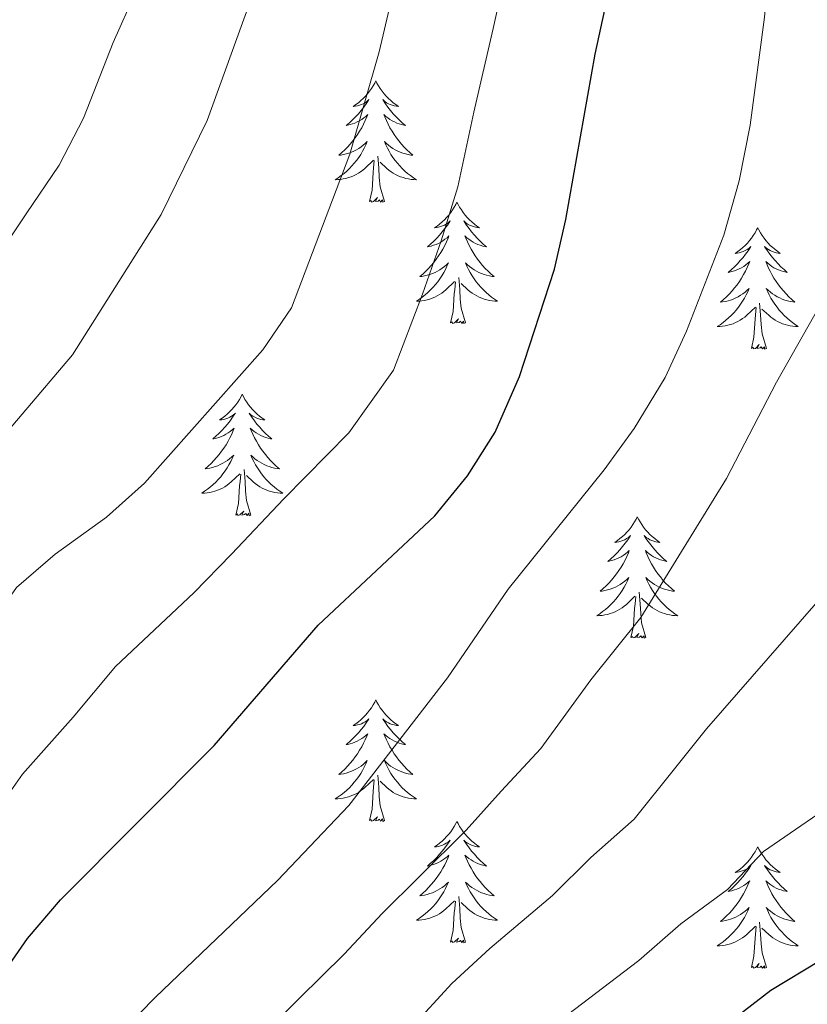
# Model space of a CAD drawing. Extents: x 619280 to 623792, y 787127 to 790181.
# Drawn here: x 621832 to 621909, y 787916 to 788013 of the extents above; entities that cross this region are included whole.
import ezdxf

# ---------------------------------------------------------------- set-up
doc = ezdxf.new("R2010")
doc.units = 0
doc.header["$MEASUREMENT"] = 0
for name, color, linetype in [('Nivel 36', 7, 'Continuous'), ('Nivel 4', 7, 'Continuous'), ('Nivel 5', 7, 'Continuous'), ('Nivel 54', 7, 'Continuous'), ('Nivel 61', 7, 'Continuous'), ('Nivel 63', 7, 'Continuous')]:
    doc.layers.add(name, color=color, linetype=linetype)

msp = doc.modelspace()

# ---------------------------------------------------------------- linework, layer by layer
at = {"layer": 'Nivel 36', "color": 92, "linetype": 'Continuous', "lineweight": 0, "flags": 128}
for points in [[(621867.096, 788006.931), (621866.985, 788006.712), (621866.83, 788006.437), (621866.662, 788006.171), (621866.48, 788005.914), (621866.286, 788005.666), (621866.079, 788005.428), (621865.86, 788005.202), (621865.63, 788004.986), (621865.39, 788004.783), (621865.139, 788004.592), (621864.879, 788004.414), (621865.078, 788004.437), (621865.281, 788004.475), (621865.48, 788004.53), (621865.675, 788004.599), (621865.864, 788004.684), (621866.045, 788004.783), (621866.219, 788004.895), (621866.424, 788005.086), (621866.383, 788005.021), (621866.153, 788004.676), (621865.91, 788004.34), (621865.654, 788004.014), (621865.386, 788003.698), (621865.106, 788003.393), (621864.814, 788003.099), (621864.511, 788002.816), (621864.198, 788002.545), (621864.322, 788002.568), (621864.568, 788002.626), (621864.81, 788002.699), (621865.046, 788002.787), (621865.277, 788002.89), (621865.5, 788003.008), (621865.716, 788003.139), (621865.923, 788003.284), (621866.12, 788003.441), (621866.307, 788003.611), (621866.219, 788003.389), (621866.063, 788003.028), (621865.892, 788002.674), (621865.707, 788002.327), (621865.507, 788001.987), (621865.295, 788001.656), (621865.068, 788001.334), (621864.829, 788001.022), (621864.578, 788000.719), (621864.314, 788000.427), (621864.039, 788000.146), (621863.752, 787999.876), (621863.455, 787999.618), (621863.651, 787999.643), (621863.918, 787999.69), (621864.181, 787999.753), (621864.44, 787999.832), (621864.695, 787999.926), (621864.943, 788000.034), (621865.184, 788000.157), (621865.418, 788000.295), (621865.643, 788000.445), (621865.859, 788000.609), (621866.065, 788000.785), (621866.26, 788000.973), (621866.119, 788000.646), (621865.964, 788000.325), (621865.795, 788000.011), (621865.612, 787999.706), (621865.415, 787999.409), (621865.205, 787999.121), (621864.982, 787998.843), (621864.747, 787998.575), (621864.501, 787998.317), (621864.243, 787998.072), (621863.974, 787997.838), (621863.695, 787997.616), (621863.406, 787997.407), (621863.116, 787997.216), (621863.381, 787997.225), (621863.644, 787997.25), (621863.906, 787997.291), (621864.165, 787997.348), (621864.42, 787997.42), (621864.67, 787997.507), (621864.914, 787997.61), (621865.152, 787997.726), (621865.382, 787997.857), (621865.604, 787998.002), (621865.817, 787998.16), (621866.02, 787998.33), (621866.868, 787999.129)], [(621867.096, 788006.931), (621867.207, 788006.712), (621867.362, 788006.437), (621867.53, 788006.171), (621867.712, 788005.914), (621867.906, 788005.666), (621868.113, 788005.428), (621868.332, 788005.202), (621868.562, 788004.986), (621868.802, 788004.783), (621869.053, 788004.592), (621869.313, 788004.414), (621869.114, 788004.437), (621868.911, 788004.475), (621868.712, 788004.53), (621868.517, 788004.599), (621868.328, 788004.684), (621868.147, 788004.783), (621867.973, 788004.895), (621867.768, 788005.086), (621867.809, 788005.021), (621868.039, 788004.676), (621868.282, 788004.34), (621868.538, 788004.014), (621868.806, 788003.698), (621869.086, 788003.393), (621869.378, 788003.099), (621869.681, 788002.816), (621869.994, 788002.545), (621869.87, 788002.568), (621869.624, 788002.626), (621869.382, 788002.699), (621869.146, 788002.787), (621868.915, 788002.89), (621868.692, 788003.008), (621868.476, 788003.139), (621868.269, 788003.284), (621868.072, 788003.441), (621867.885, 788003.611), (621867.973, 788003.389), (621868.129, 788003.028), (621868.3, 788002.674), (621868.485, 788002.327), (621868.685, 788001.987), (621868.897, 788001.656), (621869.124, 788001.334), (621869.363, 788001.022), (621869.614, 788000.719), (621869.878, 788000.427), (621870.153, 788000.146), (621870.44, 787999.876), (621870.737, 787999.618), (621870.541, 787999.643), (621870.274, 787999.69), (621870.011, 787999.753), (621869.752, 787999.832), (621869.497, 787999.926), (621869.249, 788000.034), (621869.008, 788000.157), (621868.774, 788000.295), (621868.549, 788000.445), (621868.333, 788000.609), (621868.127, 788000.785), (621867.932, 788000.973), (621868.073, 788000.646), (621868.228, 788000.325), (621868.397, 788000.011), (621868.58, 787999.706), (621868.777, 787999.409), (621868.987, 787999.121), (621869.21, 787998.843), (621869.445, 787998.575), (621869.691, 787998.317), (621869.949, 787998.072), (621870.218, 787997.838), (621870.497, 787997.616), (621870.786, 787997.407), (621871.076, 787997.216), (621870.811, 787997.225), (621870.548, 787997.25), (621870.286, 787997.291), (621870.027, 787997.348), (621869.772, 787997.42), (621869.522, 787997.507), (621869.278, 787997.61), (621869.04, 787997.726), (621868.81, 787997.857), (621868.588, 787998.002), (621868.375, 787998.16), (621868.172, 787998.33), (621867.514, 787998.95)], [(621866.477, 787995.08), (621866.722, 787996.198), (621866.835, 787997.94), (621866.883, 787998.373), (621866.946, 787999.096)], [(621867.947, 787995.08), (621867.518, 787996.52), (621867.427, 787997.424), (621867.381, 787998.373), (621867.279, 787999.537)], [(621867.947, 787995.08), (621867.773, 787995.012), (621867.754, 787995.251), (621867.564, 787995.029), (621867.443, 787995.232), (621867.322, 787995.124), (621867.052, 787995.07), (621867.248, 787995.463), (621866.863, 787995.083), (621866.675, 787995.029), (621866.634, 787995.191), (621866.477, 787995.08)], [(621875.056, 787995.012), (621874.945, 787994.793), (621874.79, 787994.518), (621874.622, 787994.252), (621874.44, 787993.995), (621874.246, 787993.747), (621874.039, 787993.509), (621873.82, 787993.283), (621873.59, 787993.067), (621873.35, 787992.864), (621873.099, 787992.673), (621872.839, 787992.495), (621873.038, 787992.518), (621873.241, 787992.556), (621873.44, 787992.611), (621873.635, 787992.68), (621873.824, 787992.765), (621874.005, 787992.864), (621874.179, 787992.976), (621874.384, 787993.167), (621874.343, 787993.102), (621874.113, 787992.757), (621873.87, 787992.421), (621873.614, 787992.095), (621873.346, 787991.779), (621873.066, 787991.474), (621872.774, 787991.18), (621872.471, 787990.897), (621872.158, 787990.626), (621872.282, 787990.649), (621872.528, 787990.707), (621872.77, 787990.78), (621873.006, 787990.868), (621873.237, 787990.971), (621873.46, 787991.089), (621873.676, 787991.22), (621873.883, 787991.365), (621874.08, 787991.522), (621874.267, 787991.692), (621874.179, 787991.47), (621874.023, 787991.109), (621873.852, 787990.755), (621873.667, 787990.408), (621873.467, 787990.068), (621873.255, 787989.737), (621873.028, 787989.415), (621872.789, 787989.103), (621872.538, 787988.8), (621872.274, 787988.508), (621871.999, 787988.227), (621871.712, 787987.957), (621871.415, 787987.699), (621871.611, 787987.724), (621871.878, 787987.771), (621872.141, 787987.834), (621872.4, 787987.913), (621872.655, 787988.007), (621872.903, 787988.115), (621873.144, 787988.238), (621873.378, 787988.376), (621873.603, 787988.526), (621873.819, 787988.69), (621874.025, 787988.866), (621874.22, 787989.054), (621874.079, 787988.727), (621873.924, 787988.406), (621873.755, 787988.092), (621873.572, 787987.787), (621873.375, 787987.49), (621873.165, 787987.202), (621872.942, 787986.924), (621872.707, 787986.656), (621872.461, 787986.398), (621872.203, 787986.153), (621871.934, 787985.919), (621871.655, 787985.697), (621871.366, 787985.488), (621871.076, 787985.297), (621871.341, 787985.306), (621871.604, 787985.331), (621871.866, 787985.372), (621872.125, 787985.429), (621872.38, 787985.501), (621872.63, 787985.588), (621872.874, 787985.691), (621873.112, 787985.807), (621873.342, 787985.938), (621873.564, 787986.083), (621873.777, 787986.241), (621873.98, 787986.411), (621874.828, 787987.21)], [(621875.056, 787995.012), (621875.167, 787994.793), (621875.322, 787994.518), (621875.49, 787994.252), (621875.672, 787993.995), (621875.866, 787993.747), (621876.073, 787993.509), (621876.292, 787993.283), (621876.522, 787993.067), (621876.762, 787992.864), (621877.013, 787992.673), (621877.273, 787992.495), (621877.074, 787992.518), (621876.871, 787992.556), (621876.672, 787992.611), (621876.477, 787992.68), (621876.288, 787992.765), (621876.107, 787992.864), (621875.933, 787992.976), (621875.728, 787993.167), (621875.769, 787993.102), (621875.999, 787992.757), (621876.242, 787992.421), (621876.498, 787992.095), (621876.766, 787991.779), (621877.046, 787991.474), (621877.338, 787991.18), (621877.641, 787990.897), (621877.954, 787990.626), (621877.83, 787990.649), (621877.584, 787990.707), (621877.342, 787990.78), (621877.106, 787990.868), (621876.875, 787990.971), (621876.652, 787991.089), (621876.436, 787991.22), (621876.229, 787991.365), (621876.032, 787991.522), (621875.845, 787991.692), (621875.933, 787991.47), (621876.089, 787991.109), (621876.26, 787990.755), (621876.445, 787990.408), (621876.645, 787990.068), (621876.857, 787989.737), (621877.084, 787989.415), (621877.323, 787989.103), (621877.574, 787988.8), (621877.838, 787988.508), (621878.113, 787988.227), (621878.4, 787987.957), (621878.697, 787987.699), (621878.501, 787987.724), (621878.234, 787987.771), (621877.971, 787987.834), (621877.712, 787987.913), (621877.457, 787988.007), (621877.209, 787988.115), (621876.968, 787988.238), (621876.734, 787988.376), (621876.509, 787988.526), (621876.293, 787988.69), (621876.087, 787988.866), (621875.892, 787989.054), (621876.033, 787988.727), (621876.188, 787988.406), (621876.357, 787988.092), (621876.54, 787987.787), (621876.737, 787987.49), (621876.947, 787987.202), (621877.17, 787986.924), (621877.405, 787986.656), (621877.651, 787986.398), (621877.909, 787986.153), (621878.178, 787985.919), (621878.457, 787985.697), (621878.746, 787985.488), (621879.036, 787985.297), (621878.771, 787985.306), (621878.508, 787985.331), (621878.246, 787985.372), (621877.987, 787985.429), (621877.732, 787985.501), (621877.482, 787985.588), (621877.238, 787985.691), (621877, 787985.807), (621876.77, 787985.938), (621876.548, 787986.083), (621876.335, 787986.241), (621876.132, 787986.411), (621875.474, 787987.031)], [(621904.571, 787992.504), (621904.46, 787992.285), (621904.305, 787992.01), (621904.137, 787991.744), (621903.955, 787991.487), (621903.761, 787991.239), (621903.554, 787991.001), (621903.335, 787990.775), (621903.105, 787990.559), (621902.865, 787990.356), (621902.614, 787990.165), (621902.354, 787989.987), (621902.553, 787990.01), (621902.756, 787990.048), (621902.955, 787990.103), (621903.15, 787990.172), (621903.339, 787990.257), (621903.52, 787990.356), (621903.694, 787990.468), (621903.899, 787990.659), (621903.858, 787990.594), (621903.628, 787990.249), (621903.385, 787989.913), (621903.129, 787989.587), (621902.861, 787989.271), (621902.581, 787988.966), (621902.289, 787988.672), (621901.986, 787988.389), (621901.673, 787988.118), (621901.797, 787988.141), (621902.043, 787988.199), (621902.285, 787988.272), (621902.521, 787988.36), (621902.752, 787988.463), (621902.975, 787988.581), (621903.191, 787988.712), (621903.398, 787988.857), (621903.595, 787989.014), (621903.782, 787989.184), (621903.694, 787988.962), (621903.538, 787988.601), (621903.367, 787988.247), (621903.182, 787987.9), (621902.982, 787987.56), (621902.77, 787987.229), (621902.543, 787986.907), (621902.304, 787986.595), (621902.053, 787986.292), (621901.789, 787986), (621901.514, 787985.719), (621901.227, 787985.449), (621900.93, 787985.191), (621901.126, 787985.216), (621901.393, 787985.263), (621901.656, 787985.326), (621901.915, 787985.405), (621902.17, 787985.499), (621902.418, 787985.607), (621902.659, 787985.73), (621902.893, 787985.868), (621903.118, 787986.018), (621903.334, 787986.182), (621903.54, 787986.358), (621903.735, 787986.546), (621903.594, 787986.219), (621903.439, 787985.898), (621903.27, 787985.584), (621903.087, 787985.279), (621902.89, 787984.982), (621902.68, 787984.694), (621902.457, 787984.416), (621902.222, 787984.148), (621901.976, 787983.89), (621901.718, 787983.645), (621901.449, 787983.411), (621901.17, 787983.189), (621900.881, 787982.98), (621900.591, 787982.789), (621900.856, 787982.798), (621901.119, 787982.823), (621901.381, 787982.864), (621901.64, 787982.921), (621901.895, 787982.993), (621902.145, 787983.08), (621902.389, 787983.183), (621902.627, 787983.299), (621902.857, 787983.43), (621903.079, 787983.575), (621903.292, 787983.733), (621903.495, 787983.903), (621904.343, 787984.702)], [(621904.571, 787992.504), (621904.682, 787992.285), (621904.837, 787992.01), (621905.005, 787991.744), (621905.187, 787991.487), (621905.381, 787991.239), (621905.588, 787991.001), (621905.807, 787990.775), (621906.037, 787990.559), (621906.277, 787990.356), (621906.528, 787990.165), (621906.788, 787989.987), (621906.589, 787990.01), (621906.386, 787990.048), (621906.187, 787990.103), (621905.992, 787990.172), (621905.803, 787990.257), (621905.622, 787990.356), (621905.448, 787990.468), (621905.243, 787990.659), (621905.284, 787990.594), (621905.514, 787990.249), (621905.757, 787989.913), (621906.013, 787989.587), (621906.281, 787989.271), (621906.561, 787988.966), (621906.853, 787988.672), (621907.156, 787988.389), (621907.469, 787988.118), (621907.345, 787988.141), (621907.099, 787988.199), (621906.857, 787988.272), (621906.621, 787988.36), (621906.39, 787988.463), (621906.167, 787988.581), (621905.951, 787988.712), (621905.744, 787988.857), (621905.547, 787989.014), (621905.36, 787989.184), (621905.448, 787988.962), (621905.604, 787988.601), (621905.775, 787988.247), (621905.96, 787987.9), (621906.16, 787987.56), (621906.372, 787987.229), (621906.599, 787986.907), (621906.838, 787986.595), (621907.089, 787986.292), (621907.353, 787986), (621907.628, 787985.719), (621907.915, 787985.449), (621908.212, 787985.191), (621908.016, 787985.216), (621907.749, 787985.263), (621907.486, 787985.326), (621907.227, 787985.405), (621906.972, 787985.499), (621906.724, 787985.607), (621906.483, 787985.73), (621906.249, 787985.868), (621906.024, 787986.018), (621905.808, 787986.182), (621905.602, 787986.358), (621905.407, 787986.546), (621905.548, 787986.219), (621905.703, 787985.898), (621905.872, 787985.584), (621906.055, 787985.279), (621906.252, 787984.982), (621906.462, 787984.694), (621906.685, 787984.416), (621906.92, 787984.148), (621907.166, 787983.89), (621907.424, 787983.645), (621907.693, 787983.411), (621907.972, 787983.189), (621908.261, 787982.98), (621908.551, 787982.789), (621908.286, 787982.798), (621908.023, 787982.823), (621907.761, 787982.864), (621907.502, 787982.921), (621907.247, 787982.993), (621906.997, 787983.08), (621906.753, 787983.183), (621906.515, 787983.299), (621906.285, 787983.43), (621906.063, 787983.575), (621905.85, 787983.733), (621905.647, 787983.903), (621904.989, 787984.523)], [(621875.907, 787983.161), (621875.478, 787984.601), (621875.387, 787985.505), (621875.341, 787986.454), (621875.239, 787987.618)], [(621874.437, 787983.161), (621874.682, 787984.279), (621874.795, 787986.021), (621874.843, 787986.454), (621874.906, 787987.177)], [(621903.952, 787980.653), (621904.197, 787981.771), (621904.31, 787983.513), (621904.358, 787983.946), (621904.421, 787984.669)], [(621905.422, 787980.653), (621904.993, 787982.093), (621904.902, 787982.997), (621904.856, 787983.946), (621904.754, 787985.11)], [(621875.907, 787983.161), (621875.733, 787983.093), (621875.714, 787983.332), (621875.524, 787983.11), (621875.403, 787983.313), (621875.282, 787983.205), (621875.012, 787983.151), (621875.208, 787983.544), (621874.823, 787983.164), (621874.635, 787983.11), (621874.594, 787983.272), (621874.437, 787983.161)], [(621905.422, 787980.653), (621905.248, 787980.585), (621905.229, 787980.824), (621905.039, 787980.602), (621904.918, 787980.805), (621904.797, 787980.697), (621904.527, 787980.643), (621904.723, 787981.036), (621904.338, 787980.656), (621904.15, 787980.602), (621904.109, 787980.764), (621903.952, 787980.653)], [(621853.988, 787976.144), (621853.877, 787975.925), (621853.722, 787975.65), (621853.554, 787975.384), (621853.372, 787975.127), (621853.178, 787974.879), (621852.971, 787974.641), (621852.752, 787974.415), (621852.522, 787974.199), (621852.282, 787973.996), (621852.031, 787973.805), (621851.771, 787973.627), (621851.97, 787973.65), (621852.173, 787973.688), (621852.372, 787973.743), (621852.567, 787973.812), (621852.756, 787973.897), (621852.937, 787973.996), (621853.111, 787974.108), (621853.316, 787974.299), (621853.275, 787974.234), (621853.045, 787973.889), (621852.802, 787973.553), (621852.546, 787973.227), (621852.278, 787972.911), (621851.998, 787972.606), (621851.706, 787972.312), (621851.403, 787972.029), (621851.09, 787971.758), (621851.214, 787971.781), (621851.46, 787971.839), (621851.702, 787971.912), (621851.938, 787972), (621852.169, 787972.103), (621852.392, 787972.221), (621852.608, 787972.352), (621852.815, 787972.497), (621853.012, 787972.654), (621853.199, 787972.824), (621853.111, 787972.602), (621852.955, 787972.241), (621852.784, 787971.887), (621852.599, 787971.54), (621852.399, 787971.2), (621852.187, 787970.869), (621851.96, 787970.547), (621851.721, 787970.235), (621851.47, 787969.932), (621851.206, 787969.64), (621850.931, 787969.359), (621850.644, 787969.089), (621850.347, 787968.831), (621850.543, 787968.856), (621850.81, 787968.903), (621851.073, 787968.966), (621851.332, 787969.045), (621851.587, 787969.139), (621851.835, 787969.247), (621852.076, 787969.37), (621852.31, 787969.508), (621852.535, 787969.658), (621852.751, 787969.822), (621852.957, 787969.998), (621853.152, 787970.186), (621853.011, 787969.859), (621852.856, 787969.538), (621852.687, 787969.224), (621852.504, 787968.919), (621852.307, 787968.622), (621852.097, 787968.334), (621851.874, 787968.056), (621851.639, 787967.788), (621851.393, 787967.53), (621851.135, 787967.285), (621850.866, 787967.051), (621850.587, 787966.829), (621850.298, 787966.62), (621850.008, 787966.429), (621850.273, 787966.438), (621850.536, 787966.463), (621850.798, 787966.504), (621851.057, 787966.561), (621851.312, 787966.633), (621851.562, 787966.72), (621851.806, 787966.823), (621852.044, 787966.939), (621852.274, 787967.07), (621852.496, 787967.215), (621852.709, 787967.373), (621852.912, 787967.543), (621853.76, 787968.342)], [(621853.988, 787976.144), (621854.099, 787975.925), (621854.254, 787975.65), (621854.422, 787975.384), (621854.604, 787975.127), (621854.798, 787974.879), (621855.005, 787974.641), (621855.224, 787974.415), (621855.454, 787974.199), (621855.694, 787973.996), (621855.945, 787973.805), (621856.205, 787973.627), (621856.006, 787973.65), (621855.803, 787973.688), (621855.604, 787973.743), (621855.409, 787973.812), (621855.22, 787973.897), (621855.039, 787973.996), (621854.865, 787974.108), (621854.66, 787974.299), (621854.701, 787974.234), (621854.931, 787973.889), (621855.174, 787973.553), (621855.43, 787973.227), (621855.698, 787972.911), (621855.978, 787972.606), (621856.27, 787972.312), (621856.573, 787972.029), (621856.886, 787971.758), (621856.762, 787971.781), (621856.516, 787971.839), (621856.274, 787971.912), (621856.038, 787972), (621855.807, 787972.103), (621855.584, 787972.221), (621855.368, 787972.352), (621855.161, 787972.497), (621854.964, 787972.654), (621854.777, 787972.824), (621854.865, 787972.602), (621855.021, 787972.241), (621855.192, 787971.887), (621855.377, 787971.54), (621855.577, 787971.2), (621855.789, 787970.869), (621856.016, 787970.547), (621856.255, 787970.235), (621856.506, 787969.932), (621856.77, 787969.64), (621857.045, 787969.359), (621857.332, 787969.089), (621857.629, 787968.831), (621857.433, 787968.856), (621857.166, 787968.903), (621856.903, 787968.966), (621856.644, 787969.045), (621856.389, 787969.139), (621856.141, 787969.247), (621855.9, 787969.37), (621855.666, 787969.508), (621855.441, 787969.658), (621855.225, 787969.822), (621855.019, 787969.998), (621854.824, 787970.186), (621854.965, 787969.859), (621855.12, 787969.538), (621855.289, 787969.224), (621855.472, 787968.919), (621855.669, 787968.622), (621855.879, 787968.334), (621856.102, 787968.056), (621856.337, 787967.788), (621856.583, 787967.53), (621856.841, 787967.285), (621857.11, 787967.051), (621857.389, 787966.829), (621857.678, 787966.62), (621857.968, 787966.429), (621857.703, 787966.438), (621857.44, 787966.463), (621857.178, 787966.504), (621856.919, 787966.561), (621856.664, 787966.633), (621856.414, 787966.72), (621856.17, 787966.823), (621855.932, 787966.939), (621855.702, 787967.07), (621855.48, 787967.215), (621855.267, 787967.373), (621855.064, 787967.543), (621854.406, 787968.163)], [(621853.369, 787964.293), (621853.614, 787965.411), (621853.727, 787967.153), (621853.775, 787967.586), (621853.838, 787968.309)], [(621854.839, 787964.293), (621854.41, 787965.733), (621854.319, 787966.637), (621854.273, 787967.586), (621854.171, 787968.75)], [(621854.839, 787964.293), (621854.665, 787964.225), (621854.646, 787964.464), (621854.456, 787964.242), (621854.335, 787964.445), (621854.214, 787964.337), (621853.944, 787964.283), (621854.14, 787964.676), (621853.755, 787964.296), (621853.567, 787964.242), (621853.526, 787964.404), (621853.369, 787964.293)], [(621892.754, 787964.119), (621892.643, 787963.9), (621892.488, 787963.625), (621892.32, 787963.359), (621892.138, 787963.102), (621891.944, 787962.854), (621891.737, 787962.616), (621891.518, 787962.39), (621891.288, 787962.174), (621891.048, 787961.971), (621890.797, 787961.78), (621890.537, 787961.602), (621890.736, 787961.625), (621890.939, 787961.663), (621891.138, 787961.718), (621891.333, 787961.787), (621891.522, 787961.872), (621891.703, 787961.971), (621891.877, 787962.083), (621892.082, 787962.274), (621892.041, 787962.209), (621891.811, 787961.864), (621891.568, 787961.528), (621891.312, 787961.202), (621891.044, 787960.886), (621890.764, 787960.581), (621890.472, 787960.287), (621890.169, 787960.004), (621889.856, 787959.733), (621889.98, 787959.756), (621890.226, 787959.814), (621890.468, 787959.887), (621890.704, 787959.975), (621890.935, 787960.078), (621891.158, 787960.196), (621891.374, 787960.327), (621891.581, 787960.472), (621891.778, 787960.629), (621891.965, 787960.799), (621891.877, 787960.577), (621891.721, 787960.216), (621891.55, 787959.862), (621891.365, 787959.515), (621891.165, 787959.175), (621890.953, 787958.844), (621890.726, 787958.522), (621890.487, 787958.21), (621890.236, 787957.907), (621889.972, 787957.615), (621889.697, 787957.334), (621889.41, 787957.064), (621889.113, 787956.806), (621889.309, 787956.831), (621889.576, 787956.878), (621889.839, 787956.941), (621890.098, 787957.02), (621890.353, 787957.114), (621890.601, 787957.222), (621890.842, 787957.345), (621891.076, 787957.483), (621891.301, 787957.633), (621891.517, 787957.797), (621891.723, 787957.973), (621891.918, 787958.161), (621891.777, 787957.834), (621891.622, 787957.513), (621891.453, 787957.199), (621891.27, 787956.894), (621891.073, 787956.597), (621890.863, 787956.309), (621890.64, 787956.031), (621890.405, 787955.763), (621890.159, 787955.505), (621889.901, 787955.26), (621889.632, 787955.026), (621889.353, 787954.804), (621889.064, 787954.595), (621888.774, 787954.404), (621889.039, 787954.413), (621889.302, 787954.438), (621889.564, 787954.479), (621889.823, 787954.536), (621890.078, 787954.608), (621890.328, 787954.695), (621890.572, 787954.798), (621890.81, 787954.914), (621891.04, 787955.045), (621891.262, 787955.19), (621891.475, 787955.348), (621891.678, 787955.518), (621892.526, 787956.317)], [(621892.754, 787964.119), (621892.865, 787963.9), (621893.02, 787963.625), (621893.188, 787963.359), (621893.37, 787963.102), (621893.564, 787962.854), (621893.771, 787962.616), (621893.99, 787962.39), (621894.22, 787962.174), (621894.46, 787961.971), (621894.711, 787961.78), (621894.971, 787961.602), (621894.772, 787961.625), (621894.569, 787961.663), (621894.37, 787961.718), (621894.175, 787961.787), (621893.986, 787961.872), (621893.805, 787961.971), (621893.631, 787962.083), (621893.426, 787962.274), (621893.467, 787962.209), (621893.697, 787961.864), (621893.94, 787961.528), (621894.196, 787961.202), (621894.464, 787960.886), (621894.744, 787960.581), (621895.036, 787960.287), (621895.339, 787960.004), (621895.652, 787959.733), (621895.528, 787959.756), (621895.282, 787959.814), (621895.04, 787959.887), (621894.804, 787959.975), (621894.573, 787960.078), (621894.35, 787960.196), (621894.134, 787960.327), (621893.927, 787960.472), (621893.73, 787960.629), (621893.543, 787960.799), (621893.631, 787960.577), (621893.787, 787960.216), (621893.958, 787959.862), (621894.143, 787959.515), (621894.343, 787959.175), (621894.555, 787958.844), (621894.782, 787958.522), (621895.021, 787958.21), (621895.272, 787957.907), (621895.536, 787957.615), (621895.811, 787957.334), (621896.098, 787957.064), (621896.395, 787956.806), (621896.199, 787956.831), (621895.932, 787956.878), (621895.669, 787956.941), (621895.41, 787957.02), (621895.155, 787957.114), (621894.907, 787957.222), (621894.666, 787957.345), (621894.432, 787957.483), (621894.207, 787957.633), (621893.991, 787957.797), (621893.785, 787957.973), (621893.59, 787958.161), (621893.731, 787957.834), (621893.886, 787957.513), (621894.055, 787957.199), (621894.238, 787956.894), (621894.435, 787956.597), (621894.645, 787956.309), (621894.868, 787956.031), (621895.103, 787955.763), (621895.349, 787955.505), (621895.607, 787955.26), (621895.876, 787955.026), (621896.155, 787954.804), (621896.444, 787954.595), (621896.734, 787954.404), (621896.469, 787954.413), (621896.206, 787954.438), (621895.944, 787954.479), (621895.685, 787954.536), (621895.43, 787954.608), (621895.18, 787954.695), (621894.936, 787954.798), (621894.698, 787954.914), (621894.468, 787955.045), (621894.246, 787955.19), (621894.033, 787955.348), (621893.83, 787955.518), (621893.172, 787956.138)], [(621892.135, 787952.268), (621892.38, 787953.386), (621892.493, 787955.128), (621892.541, 787955.561), (621892.604, 787956.284)], [(621893.605, 787952.268), (621893.176, 787953.708), (621893.085, 787954.612), (621893.039, 787955.561), (621892.937, 787956.725)], [(621893.605, 787952.268), (621893.431, 787952.2), (621893.412, 787952.439), (621893.222, 787952.217), (621893.101, 787952.42), (621892.98, 787952.312), (621892.71, 787952.258), (621892.906, 787952.651), (621892.521, 787952.271), (621892.333, 787952.217), (621892.292, 787952.379), (621892.135, 787952.268)], [(621867.096, 787946.133), (621866.985, 787945.914), (621866.83, 787945.639), (621866.662, 787945.373), (621866.48, 787945.116), (621866.286, 787944.868), (621866.079, 787944.63), (621865.86, 787944.404), (621865.63, 787944.188), (621865.39, 787943.985), (621865.139, 787943.794), (621864.879, 787943.616), (621865.078, 787943.639), (621865.281, 787943.677), (621865.48, 787943.732), (621865.675, 787943.801), (621865.864, 787943.886), (621866.045, 787943.985), (621866.219, 787944.097), (621866.424, 787944.288), (621866.383, 787944.223), (621866.153, 787943.878), (621865.91, 787943.542), (621865.654, 787943.216), (621865.386, 787942.9), (621865.106, 787942.595), (621864.814, 787942.301), (621864.511, 787942.018), (621864.198, 787941.747), (621864.322, 787941.77), (621864.568, 787941.828), (621864.81, 787941.901), (621865.046, 787941.989), (621865.277, 787942.092), (621865.5, 787942.21), (621865.716, 787942.341), (621865.923, 787942.486), (621866.12, 787942.643), (621866.307, 787942.813), (621866.219, 787942.591), (621866.063, 787942.23), (621865.892, 787941.876), (621865.707, 787941.529), (621865.507, 787941.189), (621865.295, 787940.858), (621865.068, 787940.536), (621864.829, 787940.224), (621864.578, 787939.921), (621864.314, 787939.629), (621864.039, 787939.348), (621863.752, 787939.078), (621863.455, 787938.82), (621863.651, 787938.845), (621863.918, 787938.892), (621864.181, 787938.955), (621864.44, 787939.034), (621864.695, 787939.128), (621864.943, 787939.236), (621865.184, 787939.359), (621865.418, 787939.497), (621865.643, 787939.647), (621865.859, 787939.811), (621866.065, 787939.987), (621866.26, 787940.175), (621866.119, 787939.848), (621865.964, 787939.527), (621865.795, 787939.213), (621865.612, 787938.908), (621865.415, 787938.611), (621865.205, 787938.323), (621864.982, 787938.045), (621864.747, 787937.777), (621864.501, 787937.519), (621864.243, 787937.274), (621863.974, 787937.04), (621863.695, 787936.818), (621863.406, 787936.609), (621863.116, 787936.418), (621863.381, 787936.427), (621863.644, 787936.452), (621863.906, 787936.493), (621864.165, 787936.55), (621864.42, 787936.622), (621864.67, 787936.709), (621864.914, 787936.812), (621865.152, 787936.928), (621865.382, 787937.059), (621865.604, 787937.204), (621865.817, 787937.362), (621866.02, 787937.532), (621866.868, 787938.331)], [(621867.096, 787946.133), (621867.207, 787945.914), (621867.362, 787945.639), (621867.53, 787945.373), (621867.712, 787945.116), (621867.906, 787944.868), (621868.113, 787944.63), (621868.332, 787944.404), (621868.562, 787944.188), (621868.802, 787943.985), (621869.053, 787943.794), (621869.313, 787943.616), (621869.114, 787943.639), (621868.911, 787943.677), (621868.712, 787943.732), (621868.517, 787943.801), (621868.328, 787943.886), (621868.147, 787943.985), (621867.973, 787944.097), (621867.768, 787944.288), (621867.809, 787944.223), (621868.039, 787943.878), (621868.282, 787943.542), (621868.538, 787943.216), (621868.806, 787942.9), (621869.086, 787942.595), (621869.378, 787942.301), (621869.681, 787942.018), (621869.994, 787941.747), (621869.87, 787941.77), (621869.624, 787941.828), (621869.382, 787941.901), (621869.146, 787941.989), (621868.915, 787942.092), (621868.692, 787942.21), (621868.476, 787942.341), (621868.269, 787942.486), (621868.072, 787942.643), (621867.885, 787942.813), (621867.973, 787942.591), (621868.129, 787942.23), (621868.3, 787941.876), (621868.485, 787941.529), (621868.685, 787941.189), (621868.897, 787940.858), (621869.124, 787940.536), (621869.363, 787940.224), (621869.614, 787939.921), (621869.878, 787939.629), (621870.153, 787939.348), (621870.44, 787939.078), (621870.737, 787938.82), (621870.541, 787938.845), (621870.274, 787938.892), (621870.011, 787938.955), (621869.752, 787939.034), (621869.497, 787939.128), (621869.249, 787939.236), (621869.008, 787939.359), (621868.774, 787939.497), (621868.549, 787939.647), (621868.333, 787939.811), (621868.127, 787939.987), (621867.932, 787940.175), (621868.073, 787939.848), (621868.228, 787939.527), (621868.397, 787939.213), (621868.58, 787938.908), (621868.777, 787938.611), (621868.987, 787938.323), (621869.21, 787938.045), (621869.445, 787937.777), (621869.691, 787937.519), (621869.949, 787937.274), (621870.218, 787937.04), (621870.497, 787936.818), (621870.786, 787936.609), (621871.076, 787936.418), (621870.811, 787936.427), (621870.548, 787936.452), (621870.286, 787936.493), (621870.027, 787936.55), (621869.772, 787936.622), (621869.522, 787936.709), (621869.278, 787936.812), (621869.04, 787936.928), (621868.81, 787937.059), (621868.588, 787937.204), (621868.375, 787937.362), (621868.172, 787937.532), (621867.514, 787938.152)], [(621866.477, 787934.282), (621866.722, 787935.4), (621866.835, 787937.142), (621866.883, 787937.575), (621866.946, 787938.298)], [(621867.947, 787934.282), (621867.518, 787935.722), (621867.427, 787936.626), (621867.381, 787937.575), (621867.279, 787938.739)], [(621867.947, 787934.282), (621867.773, 787934.214), (621867.754, 787934.453), (621867.564, 787934.231), (621867.443, 787934.434), (621867.322, 787934.326), (621867.052, 787934.272), (621867.248, 787934.665), (621866.863, 787934.285), (621866.675, 787934.231), (621866.634, 787934.393), (621866.477, 787934.282)], [(621875.056, 787934.214), (621874.945, 787933.995), (621874.79, 787933.72), (621874.622, 787933.454), (621874.44, 787933.197), (621874.246, 787932.949), (621874.039, 787932.711), (621873.82, 787932.485), (621873.59, 787932.269), (621873.35, 787932.066), (621873.099, 787931.875), (621872.839, 787931.697), (621873.038, 787931.72), (621873.241, 787931.758), (621873.44, 787931.813), (621873.635, 787931.882), (621873.824, 787931.967), (621874.005, 787932.066), (621874.179, 787932.178), (621874.384, 787932.369), (621874.343, 787932.304), (621874.113, 787931.959), (621873.87, 787931.623), (621873.614, 787931.297), (621873.346, 787930.981), (621873.066, 787930.676), (621872.774, 787930.382), (621872.471, 787930.099), (621872.158, 787929.828), (621872.282, 787929.851), (621872.528, 787929.909), (621872.77, 787929.982), (621873.006, 787930.07), (621873.237, 787930.173), (621873.46, 787930.291), (621873.676, 787930.422), (621873.883, 787930.567), (621874.08, 787930.724), (621874.267, 787930.894), (621874.179, 787930.672), (621874.023, 787930.311), (621873.852, 787929.957), (621873.667, 787929.61), (621873.467, 787929.27), (621873.255, 787928.939), (621873.028, 787928.617), (621872.789, 787928.305), (621872.538, 787928.002), (621872.274, 787927.71), (621871.999, 787927.429), (621871.712, 787927.159), (621871.415, 787926.901), (621871.611, 787926.926), (621871.878, 787926.973), (621872.141, 787927.036), (621872.4, 787927.115), (621872.655, 787927.209), (621872.903, 787927.317), (621873.144, 787927.44), (621873.378, 787927.578), (621873.603, 787927.728), (621873.819, 787927.892), (621874.025, 787928.068), (621874.22, 787928.256), (621874.079, 787927.929), (621873.924, 787927.608), (621873.755, 787927.294), (621873.572, 787926.989), (621873.375, 787926.692), (621873.165, 787926.404), (621872.942, 787926.126), (621872.707, 787925.858), (621872.461, 787925.6), (621872.203, 787925.355), (621871.934, 787925.121), (621871.655, 787924.899), (621871.366, 787924.69), (621871.076, 787924.499), (621871.341, 787924.508), (621871.604, 787924.533), (621871.866, 787924.574), (621872.125, 787924.631), (621872.38, 787924.703), (621872.63, 787924.79), (621872.874, 787924.893), (621873.112, 787925.009), (621873.342, 787925.14), (621873.564, 787925.285), (621873.777, 787925.443), (621873.98, 787925.613), (621874.828, 787926.412)], [(621875.056, 787934.214), (621875.167, 787933.995), (621875.322, 787933.72), (621875.49, 787933.454), (621875.672, 787933.197), (621875.866, 787932.949), (621876.073, 787932.711), (621876.292, 787932.485), (621876.522, 787932.269), (621876.762, 787932.066), (621877.013, 787931.875), (621877.273, 787931.697), (621877.074, 787931.72), (621876.871, 787931.758), (621876.672, 787931.813), (621876.477, 787931.882), (621876.288, 787931.967), (621876.107, 787932.066), (621875.933, 787932.178), (621875.728, 787932.369), (621875.769, 787932.304), (621875.999, 787931.959), (621876.242, 787931.623), (621876.498, 787931.297), (621876.766, 787930.981), (621877.046, 787930.676), (621877.338, 787930.382), (621877.641, 787930.099), (621877.954, 787929.828), (621877.83, 787929.851), (621877.584, 787929.909), (621877.342, 787929.982), (621877.106, 787930.07), (621876.875, 787930.173), (621876.652, 787930.291), (621876.436, 787930.422), (621876.229, 787930.567), (621876.032, 787930.724), (621875.845, 787930.894), (621875.933, 787930.672), (621876.089, 787930.311), (621876.26, 787929.957), (621876.445, 787929.61), (621876.645, 787929.27), (621876.857, 787928.939), (621877.084, 787928.617), (621877.323, 787928.305), (621877.574, 787928.002), (621877.838, 787927.71), (621878.113, 787927.429), (621878.4, 787927.159), (621878.697, 787926.901), (621878.501, 787926.926), (621878.234, 787926.973), (621877.971, 787927.036), (621877.712, 787927.115), (621877.457, 787927.209), (621877.209, 787927.317), (621876.968, 787927.44), (621876.734, 787927.578), (621876.509, 787927.728), (621876.293, 787927.892), (621876.087, 787928.068), (621875.892, 787928.256), (621876.033, 787927.929), (621876.188, 787927.608), (621876.357, 787927.294), (621876.54, 787926.989), (621876.737, 787926.692), (621876.947, 787926.404), (621877.17, 787926.126), (621877.405, 787925.858), (621877.651, 787925.6), (621877.909, 787925.355), (621878.178, 787925.121), (621878.457, 787924.899), (621878.746, 787924.69), (621879.036, 787924.499), (621878.771, 787924.508), (621878.508, 787924.533), (621878.246, 787924.574), (621877.987, 787924.631), (621877.732, 787924.703), (621877.482, 787924.79), (621877.238, 787924.893), (621877, 787925.009), (621876.77, 787925.14), (621876.548, 787925.285), (621876.335, 787925.443), (621876.132, 787925.613), (621875.474, 787926.233)], [(621904.571, 787931.706), (621904.46, 787931.487), (621904.305, 787931.212), (621904.137, 787930.946), (621903.955, 787930.689), (621903.761, 787930.441), (621903.554, 787930.203), (621903.335, 787929.977), (621903.105, 787929.761), (621902.865, 787929.558), (621902.614, 787929.367), (621902.354, 787929.189), (621902.553, 787929.212), (621902.756, 787929.25), (621902.955, 787929.305), (621903.15, 787929.374), (621903.339, 787929.459), (621903.52, 787929.558), (621903.694, 787929.67), (621903.899, 787929.861), (621903.858, 787929.796), (621903.628, 787929.451), (621903.385, 787929.115), (621903.129, 787928.789), (621902.861, 787928.473), (621902.581, 787928.168), (621902.289, 787927.874), (621901.986, 787927.591), (621901.673, 787927.32), (621901.797, 787927.343), (621902.043, 787927.401), (621902.285, 787927.474), (621902.521, 787927.562), (621902.752, 787927.665), (621902.975, 787927.783), (621903.191, 787927.914), (621903.398, 787928.059), (621903.595, 787928.216), (621903.782, 787928.386), (621903.694, 787928.164), (621903.538, 787927.803), (621903.367, 787927.449), (621903.182, 787927.102), (621902.982, 787926.762), (621902.77, 787926.431), (621902.543, 787926.109), (621902.304, 787925.797), (621902.053, 787925.494), (621901.789, 787925.202), (621901.514, 787924.921), (621901.227, 787924.651), (621900.93, 787924.393), (621901.126, 787924.418), (621901.393, 787924.465), (621901.656, 787924.528), (621901.915, 787924.607), (621902.17, 787924.701), (621902.418, 787924.809), (621902.659, 787924.932), (621902.893, 787925.07), (621903.118, 787925.22), (621903.334, 787925.384), (621903.54, 787925.56), (621903.735, 787925.748), (621903.594, 787925.421), (621903.439, 787925.1), (621903.27, 787924.786), (621903.087, 787924.481), (621902.89, 787924.184), (621902.68, 787923.896), (621902.457, 787923.618), (621902.222, 787923.35), (621901.976, 787923.092), (621901.718, 787922.847), (621901.449, 787922.613), (621901.17, 787922.391), (621900.881, 787922.182), (621900.591, 787921.991), (621900.856, 787922), (621901.119, 787922.025), (621901.381, 787922.066), (621901.64, 787922.123), (621901.895, 787922.195), (621902.145, 787922.282), (621902.389, 787922.385), (621902.627, 787922.501), (621902.857, 787922.632), (621903.079, 787922.777), (621903.292, 787922.935), (621903.495, 787923.105), (621904.343, 787923.904)], [(621904.571, 787931.706), (621904.682, 787931.487), (621904.837, 787931.212), (621905.005, 787930.946), (621905.187, 787930.689), (621905.381, 787930.441), (621905.588, 787930.203), (621905.807, 787929.977), (621906.037, 787929.761), (621906.277, 787929.558), (621906.528, 787929.367), (621906.788, 787929.189), (621906.589, 787929.212), (621906.386, 787929.25), (621906.187, 787929.305), (621905.992, 787929.374), (621905.803, 787929.459), (621905.622, 787929.558), (621905.448, 787929.67), (621905.243, 787929.861), (621905.284, 787929.796), (621905.514, 787929.451), (621905.757, 787929.115), (621906.013, 787928.789), (621906.281, 787928.473), (621906.561, 787928.168), (621906.853, 787927.874), (621907.156, 787927.591), (621907.469, 787927.32), (621907.345, 787927.343), (621907.099, 787927.401), (621906.857, 787927.474), (621906.621, 787927.562), (621906.39, 787927.665), (621906.167, 787927.783), (621905.951, 787927.914), (621905.744, 787928.059), (621905.547, 787928.216), (621905.36, 787928.386), (621905.448, 787928.164), (621905.604, 787927.803), (621905.775, 787927.449), (621905.96, 787927.102), (621906.16, 787926.762), (621906.372, 787926.431), (621906.599, 787926.109), (621906.838, 787925.797), (621907.089, 787925.494), (621907.353, 787925.202), (621907.628, 787924.921), (621907.915, 787924.651), (621908.212, 787924.393), (621908.016, 787924.418), (621907.749, 787924.465), (621907.486, 787924.528), (621907.227, 787924.607), (621906.972, 787924.701), (621906.724, 787924.809), (621906.483, 787924.932), (621906.249, 787925.07), (621906.024, 787925.22), (621905.808, 787925.384), (621905.602, 787925.56), (621905.407, 787925.748), (621905.548, 787925.421), (621905.703, 787925.1), (621905.872, 787924.786), (621906.055, 787924.481), (621906.252, 787924.184), (621906.462, 787923.896), (621906.685, 787923.618), (621906.92, 787923.35), (621907.166, 787923.092), (621907.424, 787922.847), (621907.693, 787922.613), (621907.972, 787922.391), (621908.261, 787922.182), (621908.551, 787921.991), (621908.286, 787922), (621908.023, 787922.025), (621907.761, 787922.066), (621907.502, 787922.123), (621907.247, 787922.195), (621906.997, 787922.282), (621906.753, 787922.385), (621906.515, 787922.501), (621906.285, 787922.632), (621906.063, 787922.777), (621905.85, 787922.935), (621905.647, 787923.105), (621904.989, 787923.725)], [(621874.437, 787922.363), (621874.682, 787923.481), (621874.795, 787925.223), (621874.843, 787925.656), (621874.906, 787926.379)], [(621875.907, 787922.363), (621875.478, 787923.803), (621875.387, 787924.707), (621875.341, 787925.656), (621875.239, 787926.82)], [(621903.952, 787919.855), (621904.197, 787920.973), (621904.31, 787922.715), (621904.358, 787923.148), (621904.421, 787923.871)], [(621905.422, 787919.855), (621904.993, 787921.295), (621904.902, 787922.199), (621904.856, 787923.148), (621904.754, 787924.312)], [(621875.907, 787922.363), (621875.733, 787922.295), (621875.714, 787922.534), (621875.524, 787922.312), (621875.403, 787922.515), (621875.282, 787922.407), (621875.012, 787922.353), (621875.208, 787922.746), (621874.823, 787922.366), (621874.635, 787922.312), (621874.594, 787922.474), (621874.437, 787922.363)], [(621905.422, 787919.855), (621905.248, 787919.787), (621905.229, 787920.026), (621905.039, 787919.804), (621904.918, 787920.007), (621904.797, 787919.899), (621904.527, 787919.845), (621904.723, 787920.238), (621904.338, 787919.858), (621904.15, 787919.804), (621904.109, 787919.966), (621903.952, 787919.855)]]:
    msp.add_lwpolyline(points, dxfattribs=at)
at = {"layer": 'Nivel 4', "color": 25, "linetype": 'Continuous', "lineweight": 30, "flags": 128}
for points, elevation in [([(621836.164, 787926.519), (621851.248, 787941.67), (621861.453, 787953.474), (621872.882, 787964.199), (621876.092, 787968.141), (621878.806, 787972.415), (621881.199, 787977.883), (621884.627, 787988.432), (621885.756, 787993.302), (621888.633, 788009.535), (621892.007, 788025.197), (621893.535, 788036.689), (621893.756, 788042.347), (621893.239, 788063.625), (621891.293, 788085.728), (621890.849, 788096.377), (621890.587, 788118.716), (621891.031, 788129.356), (621892.594, 788139.876), (621893.069, 788145.581), (621896.898, 788161.026), (621898.526, 788166.406)], 525), ([(621827.011, 787913.615), (621829.629, 787918.031), (621832.925, 787922.71), (621836.164, 787926.519)], 525), ([(621897.396, 787911.097), (621905.854, 787917.634), (621910.746, 787920.592)], 550)]:
    msp.add_lwpolyline(points, dxfattribs=dict(at, elevation=elevation))
at = {"layer": 'Nivel 5', "color": 25, "linetype": 'Continuous', "lineweight": 0, "flags": 128}
for points, elevation in [([(621883.461, 788171.987), (621881.032, 788156.73), (621880.591, 788151.75), (621881.934, 788146.793), (621882.005, 788141.649), (621880.737, 788136.665), (621879.02, 788126.683), (621876.484, 788100.625), (621873.263, 788041.431), (621872.81, 788036.452), (621869.844, 788020.126), (621867.434, 788009.76), (621864.552, 787999.728), (621858.832, 787984.649), (621856.012, 787980.519), (621844.385, 787967.42), (621840.674, 787964.066), (621835.621, 787960.452), (621831.838, 787957.185), (621825.173, 787947.631), (621813.698, 787924.79), (621811.038, 787920.289), (621807.797, 787915.963)], 515), ([(621775.899, 787913.969), (621790.966, 787920.318), (621799.054, 787927.801), (621805.527, 787933.623), (621812.326, 787945.592), (621821.239, 787960.006), (621827.418, 787968.382), (621837.337, 787980.029), (621846.035, 787993.809), (621850.555, 788003.039), (621855.256, 788016.088), (621857.757, 788025.77), (621863.697, 788052.704), (621864.598, 788058.001), (621866.468, 788070.031), (621867.782, 788085.878), (621867.252, 788096.746), (621865.786, 788101.527), (621865.094, 788111.573), (621866.302, 788127.36), (621868.823, 788143.626), (621871.908, 788154.341), (621875.812, 788170.51)], 510), ([(621897.587, 787982.34), (621901.246, 787991.784), (621902.758, 787997.108), (621903.816, 788002.58), (621905.249, 788013.195), (621906.254, 788024.344), (621905.869, 788046.694), (621904.614, 788067.75), (621902.728, 788077.966), (621902.714, 788094.258), (621901.931, 788110.362), (621901.727, 788137.658), (621902.558, 788149.041), (621903.519, 788153.947), (621905.433, 788159.583), (621908.063, 788169.399)], 530), ([(621759.154, 787914.713), (621765.184, 787919.497), (621773.097, 787925.779), (621777.682, 787928.811), (621782.255, 787932.038), (621785.966, 787935.438), (621793.142, 787942.364), (621797.438, 787946.537), (621801.914, 787952.495), (621804.947, 787957.309), (621808.23, 787961.964), (621811.626, 787966.297), (621814.599, 787970.317), (621817.694, 787974.501), (621821.763, 787979.706), (621825.024, 787983.496), (621828.598, 787987.65), (621832.77, 787993.874), (621836.037, 787998.643), (621838.401, 788003.265), (621841.328, 788010.699), (621845.7, 788020.538)], 505), ([(621816.099, 787912.148), (621819.024, 787916.952), (621821.663, 787921.41), (621825.556, 787928.217), (621829.42, 787934.59), (621832.432, 787938.846), (621837.39, 787944.44), (621841.543, 787949.427), (621849.231, 787956.65), (621852.919, 787960.447), (621858.061, 787965.896), (621864.447, 787972.359), (621868.819, 787978.532), (621871.674, 787985.98), (621873.502, 787991.215), (621875.154, 787996.515), (621876.716, 788003.84), (621878.599, 788012.082), (621879.764, 788017.274)], 520), ([(621911.596, 787986.474), (621906.405, 787977.346), (621901.491, 787967.877), (621893.114, 787954.246), (621888.184, 787948.103), (621883.284, 787941.366), (621879.385, 787937.173), (621875.962, 787933.339), (621871.358, 787928.757), (621867.724, 787925.158), (621863.985, 787921.166), (621859.585, 787916.827), (621852.493, 787909.785)], 535), ([(621837.561, 787908.847), (621845.474, 787916.943), (621857.436, 787928.417), (621864.436, 787935.784), (621874.131, 787948.291), (621880.096, 787957.014), (621889.506, 787968.738), (621892.446, 787972.783), (621895.499, 787977.794), (621897.587, 787982.34)], 530), ([(621913.21, 787958.985), (621899.559, 787943.288), (621896.272, 787939.193), (621892.438, 787934.441), (621888.208, 787930.66), (621884.425, 787926.944), (621878.281, 787921.731), (621874.569, 787918.275), (621870.535, 787913.916)], 540), ([(621913.61, 787937.07), (621905.143, 787931.257), (621901.592, 787927.516), (621897.031, 787924.147), (621892.888, 787920.549), (621885.203, 787914.704)], 545)]:
    msp.add_lwpolyline(points, dxfattribs=dict(at, elevation=elevation))
at = {"layer": 'Nivel 61', "color": 19, "linetype": 'Continuous', "lineweight": 0}
msp.add_3dface([(620180.23, 789852.78), (623562.73, 789913.46), (623604.83, 787599.83), (620221.17, 787539.18)], dxfattribs=at)
at = {"layer": 'Nivel 63', "color": 7, "linetype": 'Continuous', "lineweight": 30}
msp.add_3dface([(619333.371, 787127.487), (619280.144, 790101.022), (623738.423, 790180.862), (623791.65, 787207.327)], dxfattribs=at)
at = {"layer": 'Nivel 63', "color": 7, "linetype": 'Continuous', "lineweight": 0}
msp.add_3dface([(619335.371, 787129.487, -0.25), (623789.65, 787209.327, -0.25), (623736.423, 790178.862, -0.25), (619282.144, 790099.022, -0.25)], dxfattribs=at)

# ---------------------------------------------------------------- meshes
at = {"layer": 'Nivel 54', "color": 21, "linetype": 'Continuous', "lineweight": 0}
mesh = msp.add_polyface(dxfattribs=at)
corners = [(621631.607, 787594.659, 576.321), (621664.556, 787608.256, 573.744), (621699.543, 787624.665, 571.007), (621731.155, 787639.325, 567.763), (621752.779, 787651.129, 566.04), (621766.813, 787662.088, 564.317), (621782.852, 787677.215, 564.114), (621806.242, 787705.287, 564.114), (621824.944, 787729.724, 563.911), (621830.107, 787742.606, 563.708), (621832.043, 787753.923, 563.911), (621834.143, 787768.659, 563.404), (621840.549, 787788.895, 562.289), (621851.037, 787814.941, 561.478), (621863.914, 787838.719, 560.769), (621877.666, 787857.213, 560.16), (621900.112, 787883.247, 558.741), (621919.937, 787904.334, 556.106), (621938.808, 787920.125, 554.889), (621950.859, 787933.57, 553.774), (621960.491, 787951.501, 553.571), (621972.407, 787972.056, 552.254), (621983.267, 787984.306, 551.443), (621991.772, 787990.208, 551.544), (622001.647, 787992.558, 551.32), (622003.757, 787992.47, 551.24), (622006.306, 787992.363, 551.24), (622012.989, 787991.473, 551.138), (622028.572, 787988.256, 550.125), (622046.298, 787984.941, 549.922), (622053.543, 787983.657, 550.327), (622053.545, 787986.585, 550.327), (622046.814, 787987.778, 549.922), (622029.129, 787991.085, 550.125), (622013.472, 787994.318, 551.138), (622007.386, 787995.128, 551.227), (622006.566, 787995.237, 551.24), (622001.595, 787995.474, 551.24), (621997.617, 787994.541, 551.349), (621990.58, 787992.89, 551.544), (621984.167, 787988.439, 552.004), (621980.331, 787985.34, 551.983), (621970.058, 787973.753, 552.254), (621957.974, 787952.907, 553.571), (621948.483, 787935.238, 553.774), (621936.8, 787922.204, 554.889), (621917.955, 787906.435, 556.106), (621897.97, 787885.177, 558.741), (621875.415, 787859.017, 560.16), (621861.478, 787840.274, 560.769), (621848.424, 787816.17, 561.478), (621837.834, 787789.87, 562.289), (621831.323, 787769.302, 563.404), (621829.195, 787754.37, 563.911), (621827.317, 787743.395, 563.708), (621822.415, 787731.163, 563.911), (621803.989, 787707.087, 564.114), (621780.748, 787679.194, 564.114), (621764.933, 787664.278, 564.317), (621759.31, 787659.887, 564.572), (621756.934, 787658.032, 564.572), (621751.191, 787653.547, 566.04), (621729.857, 787641.901, 567.763), (621698.325, 787627.278, 571.007), (621663.37, 787610.884, 573.744), (621628.259, 787595.9, 576.428), (621626.063, 787595.044, 576.631), (621611.517, 787587.148, 579.024), (621597.774, 787578.503, 579.623), (621582.565, 787567.176, 581.418), (621577.637, 787563.494, 581.418), (621581.699, 787563.567, 581.418), (621583.984, 787565.274, 581.418), (621599.117, 787576.545, 579.623), (621612.717, 787585.099, 579.024), (621627.064, 787592.888, 576.631), (621629.121, 787593.689, 576.428)]
mesh.append_faces([[corners[k] for k in face] for face in [(71, 69, 70), (31, 29, 30)]], dxfattribs={"vtx0": -1, "color": 21})
mesh.append_faces([[corners[k] for k in face] for face in [(69, 73, 68), (68, 73, 67), (67, 75, 66), (66, 75, 65), (65, 0, 64), (64, 2, 63), (63, 2, 62), (62, 3, 61), (61, 4, 60), (60, 5, 59), (59, 5, 58), (58, 5, 57), (57, 7, 56), (56, 7, 55), (13, 51, 12), (12, 51, 11), (11, 53, 10), (10, 54, 9), (49, 14, 48), (48, 15, 47), (47, 17, 46), (46, 17, 45), (45, 18, 44), (42, 21, 41), (41, 22, 40), (40, 23, 39), (39, 23, 38), (38, 24, 37), (37, 25, 36), (36, 26, 35), (35, 27, 34), (34, 27, 33), (33, 29, 32), (32, 29, 31)]], dxfattribs={"vtx0": -1, "vtx1": -1, "color": 21})
mesh.append_faces([[corners[k] for k in face] for face in [(69, 71, 72), (69, 72, 73), (67, 73, 74), (67, 74, 75), (65, 75, 76), (65, 76, 0), (64, 0, 1), (64, 1, 2), (62, 2, 3), (61, 3, 4), (60, 4, 5), (57, 5, 6), (57, 6, 7), (55, 7, 8), (55, 8, 9), (13, 50, 51), (50, 13, 14), (11, 51, 52), (11, 52, 53), (10, 53, 54), (9, 54, 55), (14, 49, 50), (48, 14, 15), (47, 15, 16), (47, 16, 17), (45, 17, 18), (44, 18, 19), (44, 19, 20), (20, 43, 44), (43, 20, 21), (21, 42, 43), (41, 21, 22), (40, 22, 23), (38, 23, 24), (37, 24, 25), (36, 25, 26), (35, 26, 27), (33, 27, 28), (33, 28, 29)]], dxfattribs={"vtx0": -1, "vtx2": -1, "color": 21})

doc.saveas('drawing.dxf')
